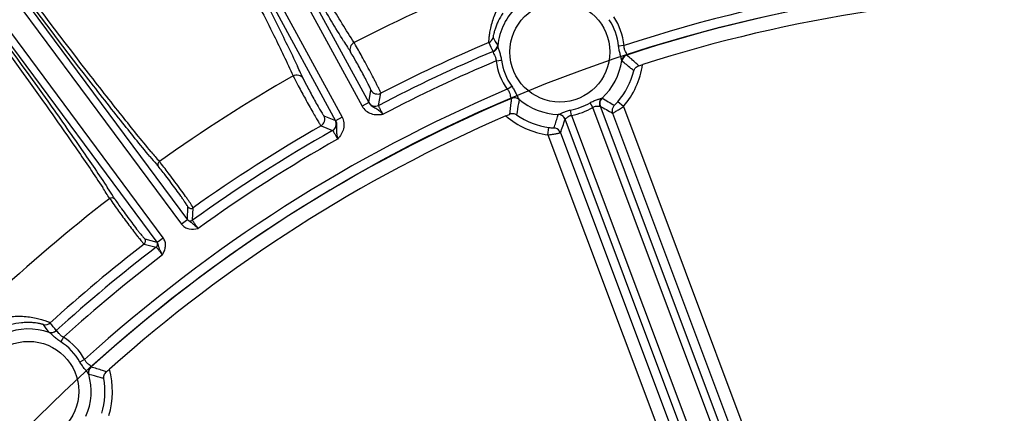
# Model space of a CAD drawing. Units: millimetres. Extents: x 597 to 4183, y 2585 to 5121.
# Drawn here: x 1256 to 1335, y 3883 to 3915 of the extents above; entities that cross this region are included whole.
import ezdxf

# ---------------------------------------------------------------- set-up
doc = ezdxf.new("R2010")
doc.units = ezdxf.units.MM
doc.layers.get('0').update_dxf_attribs({"lineweight": 30})
doc.layers.add('总内框线', color=7, linetype='Continuous', lineweight=50)
doc.layers.add('标注层', color=7, linetype='Continuous', lineweight=25)
doc.styles.get("Standard").update_dxf_attribs({"font": 'gbenor.shx', "bigfont": 'gbcbig.shx'})
doc.dimstyles.get("Standard").update_dxf_attribs({"dimscale": 10, "dimtxt": 2.5, "dimasz": 2, "dimexe": 1.5, "dimexo": 0.5, "dimtad": 1, "dimdsep": 46, "dimtxsty": 'Standard', "dimcen": 0.09, "dimadec": 0, "dimazin": 0, "dimtp": 0.01, "dimtm": 0.01, "dimtfac": 1, "dimtofl": 0, "dimtmove": 0, "dimatfit": 3, "dimfxl": 1, "dimtolj": 1, "dimlwd": 25, "dimlwe": 25, "dimarcsym": 0})
doc.dimstyles.new('水平', dxfattribs={"dimscale": 10, "dimtxt": 2.5, "dimasz": 2, "dimexe": 1.25, "dimexo": 0.001, "dimtad": 1, "dimtoh": 1, "dimtxsty": 'Standard', "dimcen": 2.5, "dimadec": 0, "dimazin": 0, "dimtfac": 1, "dimtmove": 0, "dimatfit": 3, "dimfxl": 1, "dimtfillclr": 3, "dimlwd": 25, "dimlwe": 25, "dimarcsym": 0})

# ---------------------------------------------------------------- blocks, each defined once
blk = doc.blocks.new('*D29')
at = {"layer": 'Defpoints', "color": 0, "transparency": 16777216}
for p in [(1555.683, 4076.629), (1129.679, 3797.896), (1555.683, 3797.896)]:
    blk.add_point(p, dxfattribs=at)
at = {"layer": '标注层', "color": 0, "lineweight": 25, "transparency": 16777216}
for p, q in [((1129.679, 3802.896), (1129.679, 4091.629)), ((1555.683, 3802.896), (1555.683, 4091.629)), ((1149.679, 4076.629), (1535.683, 4076.629))]:
    blk.add_line(p, q, dxfattribs=at)
at = {"layer": '标注层', "color": 0, "transparency": 16777216}
for points in [[(1149.679, 4079.963), (1149.679, 4073.296), (1129.679, 4076.629)], [(1535.683, 4079.963), (1535.683, 4073.296), (1555.683, 4076.629)]]:
    blk.add_solid(points, dxfattribs=at)
at = {"layer": '标注层', "color": 0, "transparency": 16777216, "insert": (1342.681, 4095.379), "char_height": 25, "attachment_point": 5}
blk.add_mtext('\\A1;426', dxfattribs=at)
blk = doc.blocks.new('*D51')
at = {"layer": 'Defpoints', "color": 0, "transparency": 16777216}
for p in [(1555.683, 4132.893), (917.18, 3805.383), (1555.683, 3797.896)]:
    blk.add_point(p, dxfattribs=at)
at = {"layer": '标注层', "color": 0, "lineweight": 25, "transparency": 16777216}
for p, q in [((917.18, 3810.383), (917.18, 4147.893)), ((1555.683, 3802.896), (1555.683, 4147.893)), ((937.18, 4132.893), (1535.683, 4132.893))]:
    blk.add_line(p, q, dxfattribs=at)
at = {"layer": '标注层', "color": 0, "transparency": 16777216}
for points in [[(937.18, 4136.226), (937.18, 4129.56), (917.18, 4132.893)], [(1535.683, 4136.226), (1535.683, 4129.56), (1555.683, 4132.893)]]:
    blk.add_solid(points, dxfattribs=at)
at = {"layer": '标注层', "color": 0, "transparency": 16777216, "insert": (1236.431, 4151.643), "char_height": 25, "attachment_point": 5}
blk.add_mtext('\\A1;638', dxfattribs=at)
blk = doc.blocks.new('*D52')
at = {"layer": 'Defpoints', "color": 0, "transparency": 16777216}
for p in [(1225.767, 3845.212), (1235.873, 3838.012)]:
    blk.add_point(p, dxfattribs=at)
at = {"layer": '标注层', "color": 0, "lineweight": 25, "transparency": 16777216}
for p, q in [((1052.023, 3937.806), (1095.79, 3937.806)), ((1095.79, 3937.806), (1209.478, 3856.816)), ((1235.873, 3838.012), (1225.767, 3845.212)), ((1252.162, 3826.408), (1268.452, 3814.804))]:
    blk.add_line(p, q, dxfattribs=at)
at = {"layer": '标注层', "color": 0, "transparency": 16777216}
for points in [[(1211.412, 3859.531), (1207.544, 3854.101), (1225.767, 3845.212)], [(1254.096, 3829.123), (1250.228, 3823.693), (1235.873, 3838.012)]]:
    blk.add_solid(points, dxfattribs=at)
at = {"layer": '标注层', "color": 0, "transparency": 16777216, "insert": (1070.782, 3956.556), "char_height": 25, "attachment_point": 5}
blk.add_mtext('M10', dxfattribs=at)

msp = doc.modelspace()

# ---------------------------------------------------------------- linework, layer by layer
at = {"color": 7, "linetype": 'Continuous', "lineweight": -3}
for p, q in [((1259.809, 3951.588), (1283.745, 3907.633)), ((1260.535, 3951.508), (1284.272, 3907.92)), ((1258.192, 3950.707), (1282.128, 3906.753)), ((1257.865, 3950.054), (1281.602, 3906.466)), ((1239.207, 3938.579), (1269.205, 3898.144)), ((1239.937, 3938.601), (1269.687, 3898.501)), ((1267.727, 3897.047), (1237.728, 3937.482)), ((1267.245, 3896.689), (1237.495, 3936.79)), ((1283.215, 3912.541), (1283.094, 3912.744)), ((1294.653, 3912.529), (1294.656, 3912.491)), ((1304.819, 3912.514), (1304.385, 3912.47)), ((1294.29, 3912.041), (1294.286, 3912.014)), ((1305.044, 3911.746), (1305.047, 3911.772)), ((1294.52, 3911.271), (1294.951, 3911.331)), ((1304.638, 3911.263), (1304.635, 3911.302)), ((1295.427, 3908.989), (1295.782, 3909.241)), ((1284.268, 3907.94), (1284.45, 3908.922)), ((1285.072, 3907.696), (1285.252, 3908.677)), ((1284.272, 3907.92), (1283.745, 3907.633)), ((1284.272, 3907.92), (1284.268, 3907.94)), ((1295.742, 3908.28), (1295.762, 3908.263)), ((1296.362, 3908.197), (1296.386, 3908.166)), ((1302.304, 3907.53), (1302.082, 3907.905)), ((1302.905, 3907.637), (1326.354, 3845.157)), ((1303.053, 3908.287), (1303.06, 3908.29)), ((1304.77, 3907.601), (1304.315, 3907.992)), ((1304.77, 3907.601), (1320.119, 3866.704)), ((1280.663, 3906.86), (1281.587, 3906.48)), ((1282.128, 3906.753), (1281.602, 3906.466)), ((1299.474, 3906.785), (1299.53, 3906.965)), ((1299.53, 3906.965), (1299.537, 3906.968)), ((1300.599, 3906.89), (1300.52, 3907.319)), ((1300.599, 3906.89), (1324.996, 3841.887)), ((1326.7, 3842.527), (1302.304, 3907.53)), ((1303.901, 3907.07), (1319.183, 3866.353)), ((1280.435, 3906.053), (1281.356, 3905.672)), ((1281.587, 3906.48), (1281.602, 3906.466)), ((1323.526, 3844.096), (1300.077, 3906.576)), ((1298.696, 3905.321), (1298.781, 3905.915)), ((1298.696, 3905.321), (1314.045, 3864.424)), ((1299.699, 3905.494), (1314.981, 3864.776)), ((1269.678, 3898.524), (1269.721, 3899.523)), ((1270.094, 3898.459), (1270.136, 3899.457)), ((1269.687, 3898.501), (1269.205, 3898.144)), ((1269.687, 3898.501), (1269.678, 3898.524)), ((1266.2, 3896.537), (1267.167, 3896.288)), ((1266.258, 3896.953), (1267.226, 3896.704)), ((1267.226, 3896.704), (1267.245, 3896.689)), ((1267.245, 3896.689), (1267.727, 3897.047)), ((1258.555, 3889.428), (1258.521, 3889.447)), ((1259.143, 3889.564), (1259.117, 3889.572)), ((1259.719, 3889.039), (1259.483, 3888.673)), ((1261.408, 3887.257), (1261.03, 3887.041)), ((1261.926, 3886.647), (1261.919, 3886.673)), ((1261.752, 3886.041), (1261.734, 3886.076))]:
    msp.add_line(p, q, dxfattribs=at)
for centre in [(1299.657, 3911.992), (1256.906, 3884.681)]:
    msp.add_circle(centre, 4.026, dxfattribs=at)
for centre, radius, start, end in [((1342.681, 3797.896), 213.002, 328.37167, 211.62267), ((1342.681, 3797.896), 212.002, 328.37167, 211.62267), ((1342.525, 3797.771), 129.425, 111.80802, 117.33484), ((1342.525, 3797.771), 120.779, 89.01101, 108.19137), ((1342.525, 3797.771), 119.98, 89.02679, 108.20369), ((1342.525, 3797.771), 118.858, 89.56488, 107.7343), ((1299.657, 3911.992), 5.026, 132.62523, 174.30306), ((1299.657, 3911.992), 5.188, 5.7751, 33.15378), ((1299.657, 3911.992), 4.752, 5.77509, 33.15378), ((1293.693, 3913.295), 0.6, 292.90418, 347.62093), ((1300.457, 3916.367), 6.958, 207.38498, 213.47179), ((1355.309, 3958.163), 85.956, 211.796, 212.18192), ((1339.213, 3948.023), 66.933, 212.17373, 212.58179), ((1342.525, 3797.771), 124.821, 112.91387, 117.31236), ((1301.016, 3915.974), 7.791, 204.50242, 210.31258), ((1294.056, 3912.594), 0.6, 292.88495, 353.80902), ((1342.525, 3797.771), 124.033, 112.88529, 117.59395), ((1305.231, 3911.176), 0.6, 108.22243, 171.65807), ((1197.427, 3872.443), 89.743, 24.96883, 25.34344), ((1342.525, 3797.771), 123.234, 112.92612, 117.60459), ((1299.657, 3911.992), 5.188, 187.98907, 215.36776), ((1299.657, 3911.992), 4.752, 187.98907, 215.36776), ((1299.657, 3911.992), 5.026, 312.51312, 352.11114), ((1299.657, 3911.992), 6.739, 319.3429, 351.37567), ((1296.711, 3940.976), 31.496, 287.1783, 287.76267), ((1342.525, 3797.771), 129.425, 119.80802, 125.46854), ((1215.512, 3880.875), 69.789, 24.56945, 24.96055), ((1299.657, 3911.992), 6.139, 319.3429, 345.67581), ((1342.525, 3797.771), 120.779, 112.95149, 132.19137), ((1284.977, 3909.21), 0.6, 208.67027, 297.23823), ((1342.525, 3797.771), 119.98, 112.93916, 132.20369), ((1284.795, 3908.228), 0.6, 208.66694, 297.51842), ((1295.996, 3907.71), 0.6, 49.48567, 112.9208), ((1299.657, 3911.992), 5.026, 229.03172, 268.62973), ((1299.657, 3911.992), 4.752, 280.46442, 300.67844), ((1303.466, 3907.848), 0.6, 132.58712, 200.55263), ((1359.131, 4005.322), 112.711, 240.07573, 240.65837), ((1335.427, 3960.758), 61.649, 238.32998, 239.38746), ((1304.463, 3907.281), 0.6, 135.57172, 200.55509), ((1342.525, 3797.771), 118.858, 113.40855, 131.7343), ((1280.135, 3906.574), 0.6, 299.90542, 28.47642), ((1281.771, 3938.118), 34.074, 293.40229, 293.94245), ((1299.657, 3911.992), 6.739, 229.76719, 261.79996), ((1299.657, 3911.992), 6.139, 235.46705, 261.79996), ((1238.212, 3925.964), 64.194, 341.76879, 342.61597), ((1299.515, 3906.365), 0.6, 20.98364, 88.55081), ((1299.517, 3906.374), 0.595, 42.97006, 54.28333), ((1299.657, 3911.992), 5.188, 280.46442, 300.67844), ((1342.525, 3797.771), 124.821, 119.83049, 125.44662), ((1281.059, 3906.194), 0.6, 299.62446, 28.47605), ((1193.464, 3943.146), 112.711, 340.48448, 341.06713), ((1342.525, 3797.771), 124.033, 119.54891, 125.72973), ((1299.137, 3905.282), 0.601, 74.69905, 85.51363), ((1299.138, 3905.283), 0.6, 20.57813, 74.76936), ((1342.525, 3797.771), 123.234, 119.53826, 125.73929), ((1327.645, 3954.351), 79.347, 219.78227, 220.36657), ((1321.805, 3949.865), 71.671, 219.82511, 220.64688), ((1315.429, 3943.977), 63.321, 220.37372, 220.58493), ((1259.623, 3896.655), 10.17, 39.12039, 39.90182), ((1197.624, 3858.244), 78.044, 32.52945, 33.28924), ((1192.65, 3854.593), 84.525, 32.79403, 33.34745), ((1342.525, 3797.771), 129.425, 127.67432, 133.24539), ((1210.461, 3866.101), 63.319, 32.55795, 32.76905), ((1269.962, 3899.702), 0.3, 216.66858, 305.37158), ((1269.919, 3898.703), 0.3, 216.66719, 305.65391), ((1342.525, 3797.771), 124.821, 127.69623, 132.22898), ((1266.016, 3896.774), 0.3, 307.77145, 36.47618), ((1266.985, 3896.526), 0.3, 307.48895, 36.47567), ((1342.525, 3797.771), 124.033, 127.41313, 132.25757), ((1342.525, 3797.771), 123.234, 127.40355, 132.21673), ((1258.23, 3890.641), 0.6, 257.52194, 312.2387), ((1252.721, 3885.122), 7.791, 34.83028, 40.64043), ((1256.906, 3884.681), 5.026, 70.8398, 112.47153), ((1252.599, 3885.794), 6.958, 31.67107, 37.75788), ((1258.713, 3890.016), 0.6, 251.33429, 312.25809), ((1256.906, 3884.681), 4.752, 29.77509, 57.15378), ((1256.906, 3884.681), 5.188, 29.7751, 57.15378), ((1262.33, 3886.203), 0.6, 132.22243, 195.65807), ((1242.426, 3909.961), 31.496, 311.1783, 311.76267), ((1256.906, 3884.681), 6.739, 343.3429, 15.37567), ((1256.906, 3884.681), 5.026, 336.51312, 16.11114), ((1256.906, 3884.681), 6.139, 343.3429, 9.67581)]:
    msp.add_arc(centre, radius, start, end, dxfattribs=at)
for points, knots in [([(1283.094, 3912.744), (1282.445, 3913.753), (1280.975, 3916.174), (1278.573, 3920.297), (1275.782, 3925.238), (1273.83, 3928.777), (1272.824, 3930.623)], [0, 0, 0, 0, 0.174506, 0.411935, 0.694269, 1, 1, 1, 1]), ([(1282.252, 3912.874), (1281.59, 3913.942), (1280.12, 3916.402), (1276.772, 3922.207), (1274.132, 3926.967), (1272.297, 3930.336)], [0, 0, 0, 0, 0.187703, 0.427576, 1, 1, 1, 1]), ([(1268.742, 3928.4), (1269.746, 3926.554), (1271.661, 3922.994), (1274.297, 3917.969), (1276.457, 3913.713), (1277.693, 3911.165), (1278.188, 3910.073)], [0, 0, 0, 0, 0.305726, 0.58806, 0.825491, 1, 1, 1, 1]), ([(1269.269, 3928.687), (1271.102, 3925.32), (1273.668, 3920.522), (1276.726, 3914.562), (1277.995, 3911.993), (1278.533, 3910.857)], [0, 0, 0, 0, 0.572324, 0.812212, 1, 1, 1, 1]), ([(1266.761, 3903.964), (1265.976, 3904.905), (1264.222, 3907.078), (1260.2, 3912.223), (1257.006, 3916.458), (1254.778, 3919.46)], [0, 0, 0, 0, 0.18769, 0.427559, 1, 1, 1, 1]), ([(1266.668, 3903.578), (1265.873, 3904.532), (1264.099, 3906.735), (1260.028, 3911.949), (1256.793, 3916.24), (1254.537, 3919.281)], [0, 0, 0, 0, 0.187698, 0.427571, 1, 1, 1, 1]), ([(1251.751, 3917.215), (1254.006, 3914.175), (1257.173, 3909.837), (1260.982, 3904.431), (1262.575, 3902.094), (1263.258, 3901.057)], [0, 0, 0, 0, 0.572332, 0.81222, 1, 1, 1, 1]), ([(1251.51, 3917.036), (1253.736, 3914.035), (1256.862, 3909.751), (1260.618, 3904.412), (1262.189, 3902.104), (1262.862, 3901.079)], [0, 0, 0, 0, 0.572345, 0.812228, 1, 1, 1, 1]), ([(1294.931, 3915.994), (1294.721, 3915.67), (1294.457, 3915.155), (1294.207, 3914.447), (1294.073, 3913.943), (1293.988, 3913.494), (1293.946, 3913.168), (1293.929, 3912.962), (1293.922, 3912.855), (1293.924, 3912.787), (1293.922, 3912.752), (1293.926, 3912.742)], [0, 0, 0, 0, 0.336287, 0.500003, 0.653929, 0.789965, 0.898546, 0.939638, 0.970648, 0.990894, 1, 1, 1, 1]), ([(1295.071, 3915.119), (1294.931, 3914.913), (1294.745, 3914.593), (1294.55, 3914.158), (1294.438, 3913.857), (1294.359, 3913.594), (1294.313, 3913.406), (1294.292, 3913.289), (1294.281, 3913.229), (1294.279, 3913.192), (1294.276, 3913.172), (1294.279, 3913.166)], [0, 0, 0, 0, 0.352146, 0.519388, 0.673035, 0.805065, 0.907307, 0.945166, 0.973411, 0.991711, 1, 1, 1, 1]), ([(1283.094, 3912.744), (1282.96, 3912.672), (1282.739, 3912.437), (1282.749, 3912.105), (1282.814, 3911.98)], [0, 0, 0, 0, 0.519127, 1, 1, 1, 1]), ([(1285.252, 3908.677), (1285.253, 3908.692), (1285.231, 3908.738), (1285.195, 3908.829), (1285.128, 3908.968), (1285.04, 3909.15), (1284.929, 3909.37), (1284.746, 3909.728), (1284.486, 3910.227), (1284.152, 3910.855), (1283.728, 3911.634), (1283.416, 3912.196), (1283.215, 3912.541)], [0, 0, 0, 0, 0.010419, 0.033439, 0.068689, 0.115354, 0.172306, 0.238287, 0.390814, 0.55874, 0.726402, 1, 1, 1, 1]), ([(1294.286, 3912.014), (1294.384, 3912.053), (1294.562, 3912.182), (1294.645, 3912.388), (1294.656, 3912.491)], [0, 0, 0, 0, 0.504494, 1, 1, 1, 1]), ([(1294.656, 3912.491), (1294.654, 3912.425), (1294.707, 3912.265), (1294.795, 3912.003), (1294.891, 3911.682), (1294.934, 3911.451), (1294.951, 3911.331)], [0, 0, 0, 0, 0.164165, 0.411112, 0.698412, 1, 1, 1, 1]), ([(1304.635, 3911.302), (1304.64, 3911.367), (1304.593, 3911.529), (1304.516, 3911.794), (1304.432, 3912.118), (1304.397, 3912.35), (1304.385, 3912.47)], [0, 0, 0, 0, 0.16368, 0.410815, 0.698219, 1, 1, 1, 1]), ([(1305.047, 3911.772), (1305.057, 3911.807), (1305.015, 3911.905), (1304.932, 3912.051), (1304.835, 3912.259), (1304.814, 3912.427), (1304.819, 3912.514)], [0, 0, 0, 0, 0.136527, 0.368093, 0.666727, 1, 1, 1, 1]), ([(1284.45, 3908.922), (1284.453, 3908.935), (1284.434, 3908.976), (1284.405, 3909.055), (1284.348, 3909.175), (1284.273, 3909.331), (1284.178, 3909.52), (1284.023, 3909.822), (1283.804, 3910.236), (1283.529, 3910.745), (1283.2, 3911.332), (1282.966, 3911.743), (1282.814, 3911.98)], [0, 0, 0, 0, 0.011281, 0.036261, 0.074519, 0.12501, 0.186399, 0.257054, 0.418213, 0.591127, 0.757156, 1, 1, 1, 1]), ([(1294.286, 3912.014), (1294.277, 3911.979), (1294.319, 3911.881), (1294.404, 3911.735), (1294.502, 3911.526), (1294.523, 3911.358), (1294.52, 3911.271)], [0, 0, 0, 0, 0.137847, 0.368482, 0.666922, 1, 1, 1, 1]), ([(1305.047, 3911.772), (1304.943, 3911.74), (1304.748, 3911.618), (1304.651, 3911.408), (1304.635, 3911.302)], [0, 0, 0, 0, 0.504539, 1, 1, 1, 1]), ([(1306.014, 3910.885), (1305.936, 3910.958), (1305.618, 3911.252), (1305.293, 3911.537), (1305.044, 3911.746)], [0, 0, 0, 0, 0.247361, 1, 1, 1, 1]), ([(1305.606, 3910.473), (1305.528, 3910.541), (1305.211, 3910.812), (1304.887, 3911.073), (1304.638, 3911.263)], [0, 0, 0, 0, 0.248158, 1, 1, 1, 1]), ([(1305.606, 3910.473), (1305.631, 3910.562), (1305.733, 3910.743), (1305.912, 3910.853), (1306.014, 3910.885)], [0, 0, 0, 0, 0.464505, 1, 1, 1, 1]), ([(1278.188, 3910.072), (1278.322, 3910.146), (1278.639, 3910.204), (1278.913, 3910.015), (1278.982, 3909.893)], [0, 0, 0, 0, 0.519123, 1, 1, 1, 1]), ([(1278.188, 3910.073), (1278.213, 3910.021), (1278.348, 3909.75), (1278.488, 3909.483), (1278.603, 3909.267)], [0, 0, 0, 0, 0.189659, 1, 1, 1, 1]), ([(1278.603, 3909.267), (1278.79, 3908.915), (1279.079, 3908.381), (1279.47, 3907.678), (1279.753, 3907.176), (1280.003, 3906.741), (1280.183, 3906.435), (1280.3, 3906.246), (1280.36, 3906.15), (1280.403, 3906.091), (1280.424, 3906.059), (1280.435, 3906.053)], [0, 0, 0, 0, 0.323136, 0.492403, 0.651685, 0.790311, 0.898931, 0.939679, 0.970353, 0.990533, 1, 1, 1, 1]), ([(1278.982, 3909.893), (1279.099, 3909.637), (1279.317, 3909.217), (1279.632, 3908.623), (1279.91, 3908.115), (1280.139, 3907.707), (1280.309, 3907.413), (1280.416, 3907.231), (1280.506, 3907.083), (1280.576, 3906.97), (1280.627, 3906.903), (1280.651, 3906.865), (1280.663, 3906.86)], [0, 0, 0, 0, 0.242834, 0.408862, 0.581775, 0.742936, 0.813593, 0.874984, 0.925478, 0.963737, 0.988717, 1, 1, 1, 1]), ([(1295.782, 3909.241), (1295.852, 3909.143), (1295.978, 3908.945), (1296.128, 3908.646), (1296.245, 3908.396), (1296.316, 3908.243), (1296.362, 3908.197)], [0, 0, 0, 0, 0.301777, 0.589173, 0.836314, 1, 1, 1, 1]), ([(1295.427, 3908.989), (1295.487, 3908.926), (1295.582, 3908.787), (1295.646, 3908.566), (1295.68, 3908.401), (1295.712, 3908.3), (1295.742, 3908.28)], [0, 0, 0, 0, 0.333265, 0.631888, 0.863467, 1, 1, 1, 1]), ([(1295.742, 3908.28), (1295.842, 3908.325), (1296.069, 3908.361), (1296.28, 3908.267), (1296.362, 3908.197)], [0, 0, 0, 0, 0.504539, 1, 1, 1, 1]), ([(1283.745, 3907.633), (1283.822, 3907.493), (1284.032, 3907.24), (1284.461, 3907.006), (1284.943, 3906.93), (1285.263, 3906.96), (1285.422, 3906.977)], [0, 0, 0, 0, 0.249498, 0.499229, 0.749347, 1, 1, 1, 1]), ([(1284.272, 3907.92), (1284.333, 3907.806), (1284.521, 3907.626), (1284.855, 3907.476), (1285.145, 3907.244), (1285.336, 3907.078), (1285.422, 3906.977)], [0, 0, 0, 0, 0.259183, 0.496265, 0.733652, 1, 1, 1, 1]), ([(1285.422, 3906.977), (1285.374, 3907.064), (1285.285, 3907.225), (1285.185, 3907.419), (1285.124, 3907.549), (1285.093, 3907.618), (1285.078, 3907.663), (1285.069, 3907.689), (1285.072, 3907.696)], [0, 0, 0, 0, 0.371563, 0.689881, 0.814281, 0.909235, 0.97155, 1, 1, 1, 1]), ([(1295.762, 3908.263), (1295.745, 3908.155), (1295.682, 3907.727), (1295.631, 3907.297), (1295.598, 3906.976)], [0, 0, 0, 0, 0.25287, 1, 1, 1, 1]), ([(1296.386, 3908.166), (1296.365, 3908.063), (1296.285, 3907.654), (1296.219, 3907.243), (1296.177, 3906.934)], [0, 0, 0, 0, 0.252, 1, 1, 1, 1]), ([(1302.082, 3907.905), (1302.177, 3907.961), (1302.37, 3908.06), (1302.616, 3908.151), (1302.799, 3908.207), (1302.911, 3908.239), (1302.993, 3908.264), (1303.039, 3908.278), (1303.053, 3908.287)], [0, 0, 0, 0, 0.317906, 0.617753, 0.751379, 0.865751, 0.951872, 1, 1, 1, 1]), ([(1302.304, 3907.53), (1302.363, 3907.579), (1302.497, 3907.644), (1302.698, 3907.644), (1302.812, 3907.636), (1302.895, 3907.627), (1302.903, 3907.642)], [0, 0, 0, 0, 0.368626, 0.689172, 0.918455, 1, 1, 1, 1]), ([(1302.901, 3907.636), (1302.859, 3907.745), (1302.841, 3907.994), (1302.968, 3908.208), (1303.053, 3908.287)], [0, 0, 0, 0, 0.501009, 1, 1, 1, 1]), ([(1303.901, 3907.07), (1303.908, 3907.07), (1303.932, 3907.09), (1303.985, 3907.113), (1304.066, 3907.164), (1304.174, 3907.227), (1304.304, 3907.307), (1304.506, 3907.431), (1304.662, 3907.531), (1304.77, 3907.601)], [0, 0, 0, 0, 0.022187, 0.081607, 0.17587, 0.301128, 0.45229, 0.623487, 1, 1, 1, 1]), ([(1304.034, 3907.701), (1304.037, 3907.7), (1304.046, 3907.712), (1304.062, 3907.722), (1304.09, 3907.75), (1304.141, 3907.8), (1304.218, 3907.882), (1304.281, 3907.953), (1304.315, 3907.992)], [0, 0, 0, 0, 0.020838, 0.078663, 0.171835, 0.296868, 0.621062, 1, 1, 1, 1]), ([(1282.128, 3906.753), (1282.205, 3906.613), (1282.303, 3906.299), (1282.267, 3905.811), (1282.07, 3905.365), (1281.871, 3905.112), (1281.77, 3904.988)], [0, 0, 0, 0, 0.249513, 0.49926, 0.749384, 1, 1, 1, 1]), ([(1296.177, 3906.934), (1296.099, 3906.984), (1295.903, 3907.053), (1295.696, 3907.019), (1295.598, 3906.976)], [0, 0, 0, 0, 0.464505, 1, 1, 1, 1]), ([(1299.537, 3906.968), (1299.554, 3906.97), (1299.597, 3906.99), (1299.676, 3907.025), (1299.781, 3907.075), (1299.956, 3907.153), (1300.201, 3907.246), (1300.411, 3907.299), (1300.52, 3907.319)], [0, 0, 0, 0, 0.048139, 0.134316, 0.248761, 0.382434, 0.682198, 1, 1, 1, 1]), ([(1300.075, 3906.58), (1300.077, 3906.576), (1300.102, 3906.584), (1300.138, 3906.63), (1300.235, 3906.722), (1300.377, 3906.847), (1300.523, 3906.889), (1300.599, 3906.89)], [0, 0, 0, 0, 0.0234, 0.08511, 0.313655, 0.633082, 1, 1, 1, 1]), ([(1281.602, 3906.466), (1281.664, 3906.353), (1281.713, 3906.098), (1281.659, 3905.735), (1281.694, 3905.365), (1281.73, 3905.115), (1281.77, 3904.988)], [0, 0, 0, 0, 0.259132, 0.496001, 0.733617, 1, 1, 1, 1]), ([(1281.356, 3905.672), (1281.363, 3905.671), (1281.38, 3905.649), (1281.41, 3905.613), (1281.451, 3905.549), (1281.527, 3905.428), (1281.635, 3905.238), (1281.723, 3905.076), (1281.77, 3904.988)], [0, 0, 0, 0, 0.028347, 0.090449, 0.18517, 0.309381, 0.627755, 1, 1, 1, 1]), ([(1298.696, 3905.321), (1298.822, 3905.339), (1299.006, 3905.367), (1299.239, 3905.406), (1299.389, 3905.432), (1299.512, 3905.455), (1299.608, 3905.47), (1299.663, 3905.488), (1299.694, 3905.488), (1299.699, 3905.494)], [0, 0, 0, 0, 0.375644, 0.546737, 0.697993, 0.823461, 0.918014, 0.977649, 1, 1, 1, 1]), ([(1298.781, 3905.915), (1298.832, 3905.908), (1298.926, 3905.896), (1299.037, 3905.885), (1299.109, 3905.881), (1299.149, 3905.878), (1299.168, 3905.881), (1299.183, 3905.878), (1299.184, 3905.881)], [0, 0, 0, 0, 0.378075, 0.70224, 0.827487, 0.920921, 0.978993, 1, 1, 1, 1]), ([(1267.425, 3903.179), (1267.364, 3903.134), (1267.271, 3903.002), (1267.299, 3902.839), (1267.34, 3902.782)], [0, 0, 0, 0, 0.519112, 1, 1, 1, 1]), ([(1270.136, 3899.457), (1270.135, 3899.473), (1270.106, 3899.519), (1270.057, 3899.609), (1269.967, 3899.744), (1269.849, 3899.92), (1269.701, 3900.134), (1269.46, 3900.477), (1269.118, 3900.954), (1268.684, 3901.546), (1268.148, 3902.261), (1267.76, 3902.769), (1267.514, 3903.072)], [0, 0, 0, 0, 0.010699, 0.034393, 0.070641, 0.118611, 0.177118, 0.244772, 0.400605, 0.570632, 0.737832, 1, 1, 1, 1]), ([(1269.721, 3899.523), (1269.722, 3899.538), (1269.694, 3899.582), (1269.648, 3899.668), (1269.562, 3899.797), (1269.451, 3899.964), (1269.311, 3900.166), (1269.084, 3900.489), (1268.764, 3900.932), (1268.363, 3901.474), (1267.889, 3902.098), (1267.553, 3902.534), (1267.34, 3902.782)], [0, 0, 0, 0, 0.011235, 0.036183, 0.074355, 0.1248, 0.186159, 0.256828, 0.418225, 0.591395, 0.757479, 1, 1, 1, 1]), ([(1263.424, 3900.211), (1263.485, 3900.256), (1263.638, 3900.307), (1263.786, 3900.232), (1263.829, 3900.177)], [0, 0, 0, 0, 0.519105, 1, 1, 1, 1]), ([(1263.424, 3900.211), (1263.452, 3900.168), (1263.598, 3899.949), (1263.75, 3899.734), (1263.874, 3899.561)], [0, 0, 0, 0, 0.193243, 1, 1, 1, 1]), ([(1263.829, 3900.177), (1264.005, 3899.901), (1264.324, 3899.453), (1264.784, 3898.818), (1265.187, 3898.278), (1265.517, 3897.844), (1265.76, 3897.532), (1265.913, 3897.34), (1266.041, 3897.184), (1266.14, 3897.065), (1266.209, 3896.997), (1266.243, 3896.957), (1266.258, 3896.953)], [0, 0, 0, 0, 0.24252, 0.40861, 0.581788, 0.743177, 0.813841, 0.875199, 0.925645, 0.963817, 0.988765, 1, 1, 1, 1]), ([(1263.874, 3899.561), (1264.107, 3899.233), (1264.472, 3898.734), (1264.965, 3898.075), (1265.328, 3897.599), (1265.609, 3897.236), (1265.808, 3896.987), (1265.929, 3896.836), (1266.03, 3896.716), (1266.107, 3896.625), (1266.161, 3896.571), (1266.188, 3896.541), (1266.2, 3896.537)], [0, 0, 0, 0, 0.316483, 0.485792, 0.646447, 0.78688, 0.846346, 0.897237, 0.938638, 0.96986, 0.99038, 1, 1, 1, 1]), ([(1269.205, 3898.144), (1269.278, 3898.046), (1269.464, 3897.878), (1269.928, 3897.699), (1270.306, 3897.75), (1270.544, 3897.798)], [0, 0, 0, 0, 0.25018, 0.500618, 1, 1, 1, 1]), ([(1269.687, 3898.501), (1269.74, 3898.428), (1269.892, 3898.335), (1270.113, 3898.194), (1270.324, 3898.006), (1270.47, 3897.872), (1270.544, 3897.798)], [0, 0, 0, 0, 0.243236, 0.463739, 0.716332, 1, 1, 1, 1]), ([(1270.544, 3897.798), (1270.484, 3897.878), (1270.375, 3898.026), (1270.249, 3898.204), (1270.17, 3898.323), (1270.128, 3898.387), (1270.107, 3898.429), (1270.093, 3898.452), (1270.094, 3898.459)], [0, 0, 0, 0, 0.371935, 0.690557, 0.81506, 0.910054, 0.972238, 1, 1, 1, 1]), ([(1267.669, 3895.666), (1267.62, 3895.758), (1267.535, 3895.937), (1267.414, 3896.191), (1267.345, 3896.445), (1267.3, 3896.618), (1267.245, 3896.689)], [0, 0, 0, 0, 0.283268, 0.535451, 0.756711, 1, 1, 1, 1]), ([(1267.669, 3895.665), (1267.727, 3895.773), (1267.84, 3895.991), (1267.933, 3896.35), (1267.907, 3896.722), (1267.799, 3896.949), (1267.727, 3897.047)], [0, 0, 0, 0, 0.250677, 0.500819, 0.750522, 1, 1, 1, 1]), ([(1267.167, 3896.288), (1267.175, 3896.287), (1267.193, 3896.267), (1267.227, 3896.235), (1267.275, 3896.176), (1267.366, 3896.066), (1267.5, 3895.893), (1267.611, 3895.746), (1267.669, 3895.666)], [0, 0, 0, 0, 0.027655, 0.089636, 0.184409, 0.308744, 0.6274, 1, 1, 1, 1]), ([(1258.633, 3890.196), (1258.627, 3890.204), (1258.594, 3890.217), (1258.532, 3890.247), (1258.432, 3890.286), (1258.238, 3890.358), (1257.923, 3890.457), (1257.477, 3890.569), (1256.962, 3890.659), (1256.212, 3890.729), (1255.633, 3890.705), (1255.25, 3890.65)], [0, 0, 0, 0, 0.009096, 0.029338, 0.060358, 0.101477, 0.210161, 0.346325, 0.500325, 0.664016, 1, 1, 1, 1]), ([(1258.1, 3890.055), (1258.096, 3890.061), (1258.069, 3890.068), (1258.021, 3890.086), (1257.94, 3890.106), (1257.783, 3890.143), (1257.527, 3890.186), (1257.168, 3890.223), (1256.759, 3890.232), (1256.174, 3890.198), (1255.733, 3890.115), (1255.444, 3890.036)], [0, 0, 0, 0, 0.008611, 0.028347, 0.059016, 0.100065, 0.209606, 0.34732, 0.502346, 0.665965, 1, 1, 1, 1]), ([(1259.143, 3889.564), (1259.067, 3889.491), (1258.874, 3889.384), (1258.653, 3889.395), (1258.555, 3889.428)], [0, 0, 0, 0, 0.504494, 1, 1, 1, 1]), ([(1259.483, 3888.673), (1259.382, 3888.739), (1259.19, 3888.876), (1258.939, 3889.098), (1258.738, 3889.287), (1258.615, 3889.402), (1258.555, 3889.428)], [0, 0, 0, 0, 0.301713, 0.58909, 0.835977, 1, 1, 1, 1]), ([(1259.719, 3889.039), (1259.639, 3889.073), (1259.495, 3889.163), (1259.347, 3889.339), (1259.25, 3889.478), (1259.179, 3889.557), (1259.143, 3889.564)], [0, 0, 0, 0, 0.333234, 0.631719, 0.862263, 1, 1, 1, 1]), ([(1261.734, 3886.076), (1261.711, 3886.137), (1261.603, 3886.265), (1261.425, 3886.476), (1261.217, 3886.738), (1261.09, 3886.936), (1261.03, 3887.041)], [0, 0, 0, 0, 0.16368, 0.410815, 0.698219, 1, 1, 1, 1]), ([(1261.919, 3886.673), (1261.914, 3886.708), (1261.835, 3886.781), (1261.7, 3886.88), (1261.527, 3887.031), (1261.44, 3887.176), (1261.408, 3887.257)], [0, 0, 0, 0, 0.136527, 0.368093, 0.666727, 1, 1, 1, 1]), ([(1261.919, 3886.673), (1261.836, 3886.601), (1261.708, 3886.41), (1261.705, 3886.179), (1261.734, 3886.076)], [0, 0, 0, 0, 0.504539, 1, 1, 1, 1]), ([(1263.163, 3886.255), (1263.062, 3886.29), (1262.652, 3886.429), (1262.239, 3886.558), (1261.926, 3886.647)], [0, 0, 0, 0, 0.247361, 1, 1, 1, 1]), ([(1262.958, 3885.713), (1262.945, 3885.805), (1262.964, 3886.011), (1263.083, 3886.185), (1263.163, 3886.255)], [0, 0, 0, 0, 0.464505, 1, 1, 1, 1]), ([(1262.958, 3885.713), (1262.859, 3885.743), (1262.46, 3885.862), (1262.057, 3885.969), (1261.752, 3886.041)], [0, 0, 0, 0, 0.248158, 1, 1, 1, 1])]:
    msp.add_open_spline(points, degree=3, knots=knots, dxfattribs=at)
for points in [[(1299.864, 3906.856), (1299.771, 3906.924), (1299.652, 3906.964), (1299.537, 3906.968)], [(1300.075, 3906.58), (1300.048, 3906.653), (1300.005, 3906.722), (1299.952, 3906.779)]]:
    msp.add_open_spline(points, degree=3, dxfattribs=at)
at = {"layer": '总内框线', "color": 0, "lineweight": -3}
msp.add_circle((1342.525, 3797.771), 120, dxfattribs=at)

# ---------------------------------------------------------------- dimensions: what is measured, and where the dimension line sits
at = {"layer": '标注层', "color": 3}
dim = msp.add_linear_dim(base=(1555.683, 4132.893), p1=(917.18, 3805.383), p2=(1555.683, 3797.896), text='638', dimstyle='Standard', dxfattribs=at)
dim.commit()
dim.dimension.update_dxf_attribs({"geometry": '*D51', "text_midpoint": (1236.431, 4151.643)})
dim = msp.add_linear_dim(base=(1555.683, 4076.629), p1=(1129.679, 3797.896), p2=(1555.683, 3797.896), dimstyle='Standard', override={"dimtxsty": 'Standard'}, dxfattribs=at)
dim.commit()
dim.dimension.update_dxf_attribs({"geometry": '*D29', "text_midpoint": (1342.681, 4076.629), "dimtype": 160})
dim = msp.add_diameter_dim_2p(p1=(1235.873, 3838.012), p2=(1225.767, 3845.212), text='M10', dimstyle='水平', dxfattribs=at)
dim.commit()
dim.dimension.update_dxf_attribs({"geometry": '*D52', "text_midpoint": (1070.782, 3937.806), "dimtype": 163})

doc.saveas('drawing.dxf')
